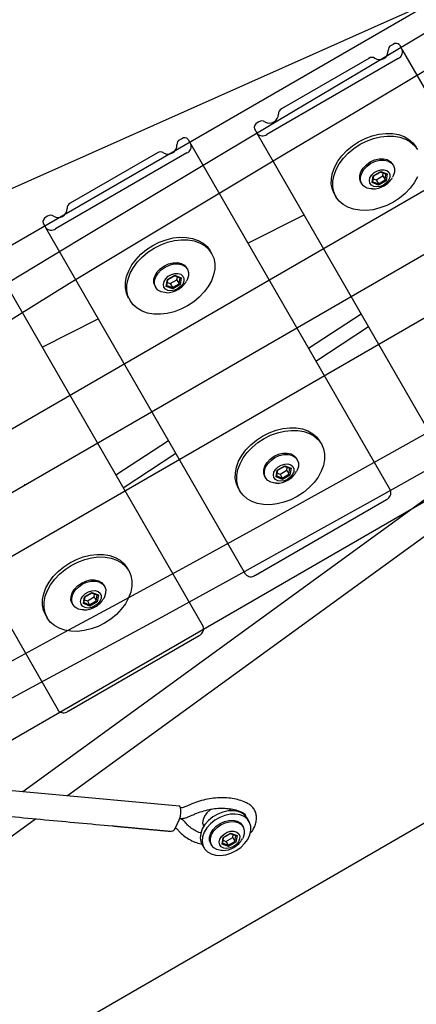
# Model space of a CAD drawing. Extents: x 7197 to 7862, y -5949 to -5314.
# Drawn here: x 7471 to 7476, y -5629 to -5617 of the extents above; entities that cross this region are included whole.
import ezdxf

# ---------------------------------------------------------------- set-up
doc = ezdxf.new("R2010")
doc.units = 0
doc.header["$MEASUREMENT"] = 0
doc.layers.get('0').update_dxf_attribs({"color": 5, "linetype": 'CONTINUOUS'})
doc.layers.add('NODE', color=7, linetype='CONTINUOUS')

msp = doc.modelspace()

# ---------------------------------------------------------------- linework, layer by layer
for p, q in [((7486.869, -5610.588, 72), (7453.135, -5630.068, 72)), ((7488.852, -5611.639, 72), (7455.878, -5630.677, 72)), ((7452.591, -5633.334, 72), (7489.83, -5611.834, 72)), ((7468.633, -5624.831, 72), (7489.509, -5612.778, 72)), ((7489.428, -5615.021, 72), (7455.691, -5634.496, 72)), ((7461.555, -5623.281), (7477.854, -5616.012)), ((7475.608, -5617.327), (7475.587, -5617.339)), ((7475.685, -5617.334), (7475.717, -5617.39)), ((7475.717, -5617.39), (7477.817, -5621.026)), ((7475.669, -5617.496), (7474.101, -5618.401)), ((7475.319, -5617.494), (7474.274, -5618.097)), ((7474.006, -5618.252), (7473.985, -5618.264)), ((7473.953, -5618.334), (7473.985, -5618.39)), ((7476.085, -5622.026), (7473.985, -5618.39)), ((7473.083, -5618.453), (7473.062, -5618.465)), ((7473.16, -5618.46), (7473.192, -5618.517)), ((7473.192, -5618.517), (7475.579, -5622.65)), ((7473.144, -5618.622), (7471.576, -5619.527)), ((7472.794, -5618.62), (7471.749, -5619.223)), ((7475.372, -5618.896), (7475.462, -5618.844)), ((7475.462, -5618.844), (7475.538, -5618.873)), ((7475.486, -5618.897), (7475.492, -5618.861)), ((7475.513, -5618.944), (7475.524, -5618.874)), ((7475.538, -5618.873), (7475.525, -5618.954)), ((7475.359, -5618.976), (7475.372, -5618.896)), ((7475.435, -5619.005), (7475.359, -5618.976)), ((7475.367, -5618.965), (7475.433, -5618.99)), ((7475.372, -5618.93), (7475.406, -5618.943)), ((7475.406, -5618.943), (7475.486, -5618.897)), ((7475.406, -5618.943), (7475.433, -5618.99)), ((7475.433, -5618.99), (7475.513, -5618.944)), ((7475.525, -5618.954), (7475.435, -5619.005)), ((7475.486, -5618.897), (7475.513, -5618.944)), ((7471.428, -5619.46), (7471.46, -5619.517)), ((7471.481, -5619.378), (7471.46, -5619.39)), ((7473.875, -5619.7), (7474.546, -5619.362)), ((7473.847, -5623.65), (7471.46, -5619.517)), ((7470.667, -5619.643), (7473.341, -5624.274)), ((7471.186, -5626.24), (7480.047, -5619.81)), ((7471.717, -5626.289), (7480.224, -5620.117)), ((7472.899, -5620.214), (7472.912, -5620.134)), ((7472.912, -5620.134), (7473.001, -5620.082)), ((7472.912, -5620.168), (7472.946, -5620.181)), ((7472.946, -5620.181), (7473.025, -5620.135)), ((7472.946, -5620.181), (7472.973, -5620.228)), ((7472.973, -5620.228), (7473.052, -5620.182)), ((7473.001, -5620.082), (7473.078, -5620.111)), ((7473.025, -5620.135), (7473.031, -5620.099)), ((7473.025, -5620.135), (7473.052, -5620.182)), ((7473.052, -5620.182), (7473.064, -5620.112)), ((7473.078, -5620.111), (7473.064, -5620.192)), ((7472.975, -5620.243), (7472.899, -5620.214)), ((7472.906, -5620.203), (7472.973, -5620.228)), ((7473.064, -5620.192), (7472.975, -5620.243)), ((7471.609, -5625.274), (7468.935, -5620.643)), ((7471.415, -5620.938), (7472.086, -5620.6)), ((7474.599, -5620.952), (7475.227, -5620.54)), ((7474.687, -5621.106), (7475.315, -5620.693)), ((7472.296, -5622.464), (7472.924, -5622.052)), ((7472.385, -5622.617), (7473.012, -5622.205)), ((7474.211, -5622.488), (7474.224, -5622.407)), ((7474.224, -5622.407), (7474.314, -5622.356)), ((7474.258, -5622.455), (7474.338, -5622.409)), ((7474.314, -5622.356), (7474.39, -5622.384)), ((7474.338, -5622.409), (7474.344, -5622.373)), ((7474.338, -5622.409), (7474.365, -5622.456)), ((7474.365, -5622.456), (7474.376, -5622.385)), ((7474.39, -5622.384), (7474.377, -5622.465)), ((7474.287, -5622.517), (7474.211, -5622.488)), ((7474.219, -5622.476), (7474.285, -5622.502)), ((7474.224, -5622.442), (7474.258, -5622.455)), ((7474.258, -5622.455), (7474.285, -5622.502)), ((7474.285, -5622.502), (7474.365, -5622.456)), ((7474.377, -5622.465), (7474.287, -5622.517)), ((7473.963, -5623.661), (7475.53, -5622.756)), ((7466.355, -5632.174), (7481.944, -5623.174)), ((7471.909, -5624), (7471.922, -5623.919)), ((7471.922, -5623.919), (7472.011, -5623.867)), ((7471.956, -5623.966), (7472.035, -5623.92)), ((7472.011, -5623.867), (7472.088, -5623.896)), ((7472.035, -5623.92), (7472.041, -5623.885)), ((7472.035, -5623.92), (7472.062, -5623.968)), ((7472.062, -5623.968), (7472.074, -5623.897)), ((7472.088, -5623.896), (7472.074, -5623.977)), ((7471.985, -5624.029), (7471.909, -5624)), ((7471.916, -5623.988), (7471.983, -5624.013)), ((7471.922, -5623.953), (7471.956, -5623.966)), ((7471.956, -5623.966), (7471.983, -5624.013)), ((7471.983, -5624.013), (7472.062, -5623.968)), ((7472.074, -5623.977), (7471.985, -5624.029)), ((7472.262, -5624.03, 72), (7472.262, -5624.03, 72)), ((7471.725, -5625.284), (7473.292, -5624.379)), ((7469.048, -5626.043), (7473.058, -5626.412)), ((7465.779, -5630.597), (7471.334, -5626.567)), ((7473.009, -5626.673), (7473.056, -5626.57)), ((7473.578, -5626.789), (7473.668, -5626.737)), ((7473.668, -5626.737), (7473.744, -5626.766)), ((7473.692, -5626.79), (7473.698, -5626.754)), ((7473.565, -5626.869), (7473.578, -5626.789)), ((7473.642, -5626.898), (7473.565, -5626.869)), ((7473.573, -5626.858), (7473.64, -5626.883)), ((7473.578, -5626.823), (7473.612, -5626.836)), ((7473.612, -5626.836), (7473.692, -5626.79)), ((7473.612, -5626.836), (7473.64, -5626.883)), ((7473.64, -5626.883), (7473.719, -5626.837)), ((7473.731, -5626.847), (7473.642, -5626.898)), ((7473.692, -5626.79), (7473.719, -5626.837)), ((7473.719, -5626.837), (7473.731, -5626.767)), ((7473.744, -5626.766), (7473.731, -5626.847))]:
    msp.add_line(p, q)
at = {"elevation": 56}
for points in [[(7319.977, -5676.631, 0), (7318.783, -5676.625, 0.071282)], [(7320.019, -5676.653, 0), (7318.825, -5676.653, 0.071282)]]:
    msp.add_lwpolyline(points, format="xyb", dxfattribs=at)
at = {"elevation": 72}
for points in [[(7470.156, -5620.691), (7471.009, -5620.169), (7471.865, -5619.651), (7472.722, -5619.136), (7473.58, -5618.623), (7474.439, -5618.111), (7475.299, -5617.601), (7476.159, -5617.091), (7477.02, -5616.582), (7477.881, -5616.074), (7478.743, -5615.566), (7479.605, -5615.058), (7480.466, -5614.551), (7481.329, -5614.045), (7482.191, -5613.538), (7483.053, -5613.032), (7483.916, -5612.526), (7484.778, -5612.02), (7485.641, -5611.515), (7486.161, -5611.21)], [(7486.381, -5611.533), (7485.518, -5612.038), (7484.655, -5612.543), (7483.793, -5613.049), (7482.93, -5613.555), (7482.068, -5614.062), (7481.206, -5614.568), (7480.344, -5615.075), (7479.482, -5615.582), (7478.62, -5616.09), (7477.759, -5616.598), (7476.898, -5617.107), (7476.037, -5617.616), (7475.177, -5618.126), (7474.317, -5618.637), (7473.458, -5619.148), (7472.601, -5619.663), (7471.744, -5620.179), (7470.893, -5620.703), (7470.484, -5620.95)], [(7472.262, -5624.03), (7473.141, -5623.553), (7474.017, -5623.072), (7474.892, -5622.587), (7475.765, -5622.1), (7476.638, -5621.611), (7477.51, -5621.122), (7478.381, -5620.631), (7479.253, -5620.14), (7480.123, -5619.649), (7480.994, -5619.157), (7481.864, -5618.664), (7482.734, -5618.171), (7483.604, -5617.678), (7484.474, -5617.184), (7485.343, -5616.691), (7486.213, -5616.197), (7487.082, -5615.702), (7487.951, -5615.208), (7488.366, -5614.971)], [(7488.535, -5615.323), (7487.666, -5615.818), (7486.797, -5616.312), (7485.928, -5616.806), (7485.058, -5617.3), (7484.189, -5617.794), (7483.319, -5618.287), (7482.449, -5618.78), (7481.579, -5619.273), (7480.708, -5619.765), (7479.838, -5620.257), (7478.967, -5620.749), (7478.095, -5621.239), (7477.224, -5621.729), (7476.351, -5622.218), (7475.478, -5622.706), (7474.604, -5623.192), (7473.729, -5623.676), (7472.852, -5624.156), (7472.322, -5624.443)], [(7462.988, -5629.161), (7463.857, -5628.667), (7464.727, -5628.174), (7465.599, -5627.684), (7466.472, -5627.196), (7467.346, -5626.71), (7468.221, -5626.226), (7469.098, -5625.745), (7469.975, -5625.266), (7470.854, -5624.789), (7471.734, -5624.314), (7472.262, -5624.03)], [(7472.322, -5624.443), (7471.442, -5624.916), (7470.562, -5625.392), (7469.683, -5625.87), (7468.806, -5626.349), (7467.93, -5626.831), (7467.055, -5627.315), (7466.181, -5627.802), (7465.309, -5628.291), (7464.438, -5628.782), (7463.568, -5629.276), (7463.141, -5629.519)]]:
    msp.add_lwpolyline(points, dxfattribs=at)
at = {"flags": 128}
for points in [[(7474.909, -5619.115), (7474.884, -5619.058), (7474.871, -5618.995), (7474.872, -5618.928), (7474.885, -5618.859), (7474.911, -5618.789), (7474.949, -5618.721), (7474.998, -5618.655), (7475.057, -5618.593), (7475.124, -5618.538), (7475.197, -5618.489), (7475.276, -5618.45), (7475.358, -5618.419), (7475.44, -5618.399), (7475.522, -5618.39), (7475.6, -5618.391), (7475.673, -5618.404), (7475.74, -5618.427), (7475.798, -5618.46), (7475.846, -5618.502), (7475.883, -5618.553)], [(7475.612, -5619.208), (7475.534, -5619.248), (7475.452, -5619.278), (7475.37, -5619.299), (7475.288, -5619.308), (7475.21, -5619.306), (7475.136, -5619.294), (7475.07, -5619.271), (7475.012, -5619.238), (7474.964, -5619.196), (7474.926, -5619.145), (7474.901, -5619.088), (7474.889, -5619.025), (7474.889, -5618.958), (7474.903, -5618.889), (7474.928, -5618.819), (7474.966, -5618.751), (7475.015, -5618.685), (7475.074, -5618.623), (7475.141, -5618.568), (7475.215, -5618.519), (7475.293, -5618.48), (7475.375, -5618.449), (7475.458, -5618.429), (7475.539, -5618.42), (7475.617, -5618.421), (7475.691, -5618.434), (7475.757, -5618.457), (7475.815, -5618.49), (7475.864, -5618.532), (7475.901, -5618.583)], [(7475.224, -5618.973), (7475.211, -5618.935), (7475.211, -5618.892), (7475.225, -5618.847), (7475.252, -5618.803), (7475.29, -5618.763), (7475.336, -5618.73)], [(7475.362, -5619.052), (7475.343, -5619.051), (7475.297, -5619.041), (7475.26, -5619.019), (7475.233, -5618.988), (7475.22, -5618.95), (7475.22, -5618.907), (7475.234, -5618.862), (7475.261, -5618.818), (7475.299, -5618.778), (7475.345, -5618.745)], [(7475.336, -5618.73), (7475.388, -5618.706), (7475.441, -5618.693), (7475.493, -5618.692), (7475.539, -5618.702), (7475.576, -5618.724), (7475.603, -5618.755)], [(7475.345, -5618.745), (7475.397, -5618.722), (7475.45, -5618.709), (7475.502, -5618.707), (7475.548, -5618.718), (7475.585, -5618.739), (7475.612, -5618.77), (7475.625, -5618.808), (7475.625, -5618.852), (7475.611, -5618.897), (7475.602, -5618.913)], [(7475.495, -5619.005), (7475.456, -5619.022), (7475.415, -5619.028), (7475.379, -5619.024), (7475.35, -5619.008), (7475.331, -5618.983), (7475.326, -5618.952), (7475.333, -5618.918), (7475.354, -5618.885), (7475.384, -5618.856), (7475.421, -5618.834), (7475.462, -5618.823), (7475.501, -5618.822), (7475.534, -5618.832), (7475.558, -5618.852), (7475.57, -5618.881), (7475.569, -5618.914), (7475.555, -5618.948), (7475.529, -5618.979), (7475.495, -5619.005)], [(7475.899, -5618.909), (7475.861, -5618.977), (7475.812, -5619.043), (7475.753, -5619.105), (7475.686, -5619.16), (7475.612, -5619.208)], [(7472.449, -5620.353), (7472.423, -5620.296), (7472.411, -5620.233), (7472.411, -5620.166), (7472.425, -5620.097), (7472.451, -5620.027), (7472.488, -5619.959), (7472.537, -5619.893), (7472.596, -5619.831), (7472.663, -5619.776), (7472.737, -5619.728), (7472.815, -5619.688), (7472.897, -5619.658), (7472.98, -5619.637), (7473.061, -5619.628), (7473.14, -5619.63), (7473.213, -5619.642), (7473.279, -5619.665), (7473.338, -5619.698), (7473.386, -5619.74), (7473.423, -5619.791)], [(7473.152, -5620.447), (7473.073, -5620.486), (7472.992, -5620.517), (7472.909, -5620.537), (7472.828, -5620.546), (7472.749, -5620.545), (7472.676, -5620.532), (7472.609, -5620.509), (7472.551, -5620.476), (7472.503, -5620.434), (7472.466, -5620.383), (7472.441, -5620.326), (7472.428, -5620.263), (7472.429, -5620.196), (7472.442, -5620.127), (7472.468, -5620.057), (7472.506, -5619.989), (7472.555, -5619.923), (7472.613, -5619.861), (7472.68, -5619.806), (7472.754, -5619.758), (7472.833, -5619.718), (7472.914, -5619.688), (7472.997, -5619.667), (7473.078, -5619.658), (7473.157, -5619.66), (7473.23, -5619.672), (7473.297, -5619.695), (7473.355, -5619.728), (7473.403, -5619.77), (7473.44, -5619.821), (7473.465, -5619.878), (7473.478, -5619.941), (7473.477, -5620.008), (7473.464, -5620.077), (7473.438, -5620.147), (7473.4, -5620.215), (7473.351, -5620.281), (7473.293, -5620.343), (7473.226, -5620.398), (7473.152, -5620.447)], [(7472.876, -5619.968), (7472.927, -5619.945), (7472.981, -5619.932), (7473.032, -5619.93), (7473.078, -5619.941), (7473.116, -5619.962), (7473.142, -5619.993)], [(7472.885, -5619.984), (7472.936, -5619.96), (7472.99, -5619.947), (7473.041, -5619.946), (7473.087, -5619.956), (7473.125, -5619.977), (7473.151, -5620.008), (7473.165, -5620.047), (7473.164, -5620.09), (7473.15, -5620.135), (7473.142, -5620.152)], [(7472.764, -5620.211), (7472.75, -5620.173), (7472.751, -5620.13), (7472.765, -5620.085), (7472.791, -5620.041), (7472.829, -5620.001), (7472.876, -5619.968)], [(7472.902, -5620.29), (7472.883, -5620.289), (7472.837, -5620.279), (7472.799, -5620.258), (7472.773, -5620.227), (7472.759, -5620.188), (7472.759, -5620.145), (7472.773, -5620.1), (7472.8, -5620.056), (7472.838, -5620.016), (7472.885, -5619.984)], [(7473.034, -5620.243), (7472.995, -5620.26), (7472.955, -5620.267), (7472.918, -5620.262), (7472.889, -5620.246), (7472.871, -5620.222), (7472.865, -5620.191), (7472.873, -5620.157), (7472.893, -5620.123), (7472.923, -5620.094), (7472.961, -5620.073), (7473.001, -5620.061), (7473.04, -5620.06), (7473.074, -5620.07), (7473.098, -5620.091), (7473.11, -5620.119), (7473.109, -5620.152), (7473.095, -5620.186), (7473.069, -5620.217), (7473.034, -5620.243)], [(7473.761, -5622.627), (7473.736, -5622.569), (7473.723, -5622.507), (7473.724, -5622.44), (7473.737, -5622.371), (7473.763, -5622.301), (7473.801, -5622.232), (7473.85, -5622.166), (7473.909, -5622.105), (7473.976, -5622.049), (7474.049, -5622.001), (7474.128, -5621.961), (7474.21, -5621.931), (7474.292, -5621.911), (7474.374, -5621.902), (7474.452, -5621.903), (7474.525, -5621.916), (7474.592, -5621.939), (7474.65, -5621.972), (7474.698, -5622.014), (7474.735, -5622.064)], [(7474.464, -5622.72), (7474.386, -5622.76), (7474.304, -5622.79), (7474.222, -5622.81), (7474.14, -5622.82), (7474.062, -5622.818), (7473.988, -5622.806), (7473.922, -5622.783), (7473.864, -5622.749), (7473.816, -5622.707), (7473.778, -5622.657), (7473.753, -5622.599), (7473.741, -5622.537), (7473.741, -5622.47), (7473.755, -5622.401), (7473.78, -5622.331), (7473.818, -5622.262), (7473.867, -5622.196), (7473.926, -5622.135), (7473.993, -5622.079), (7474.067, -5622.031), (7474.145, -5621.991), (7474.227, -5621.961), (7474.31, -5621.941), (7474.391, -5621.932), (7474.469, -5621.933), (7474.543, -5621.946), (7474.609, -5621.969), (7474.667, -5622.002), (7474.716, -5622.044), (7474.753, -5622.094), (7474.778, -5622.152), (7474.79, -5622.214), (7474.79, -5622.281), (7474.777, -5622.35), (7474.751, -5622.42), (7474.713, -5622.489), (7474.664, -5622.555), (7474.605, -5622.616), (7474.538, -5622.672), (7474.464, -5622.72)], [(7474.076, -5622.485), (7474.063, -5622.446), (7474.063, -5622.403), (7474.077, -5622.358), (7474.104, -5622.314), (7474.142, -5622.275), (7474.188, -5622.242)], [(7474.214, -5622.564), (7474.195, -5622.563), (7474.149, -5622.552), (7474.112, -5622.531), (7474.085, -5622.5), (7474.072, -5622.462), (7474.072, -5622.419), (7474.086, -5622.373), (7474.113, -5622.33), (7474.151, -5622.29), (7474.197, -5622.257)], [(7474.188, -5622.242), (7474.24, -5622.218), (7474.293, -5622.205), (7474.345, -5622.204), (7474.391, -5622.214), (7474.428, -5622.235), (7474.455, -5622.266)], [(7474.197, -5622.257), (7474.249, -5622.233), (7474.302, -5622.22), (7474.354, -5622.219), (7474.4, -5622.229), (7474.437, -5622.251), (7474.464, -5622.282), (7474.477, -5622.32), (7474.477, -5622.363), (7474.463, -5622.408), (7474.454, -5622.425)], [(7474.347, -5622.517), (7474.308, -5622.534), (7474.267, -5622.54), (7474.231, -5622.535), (7474.202, -5622.52), (7474.183, -5622.495), (7474.178, -5622.464), (7474.185, -5622.43), (7474.206, -5622.397), (7474.236, -5622.368), (7474.273, -5622.346), (7474.314, -5622.334), (7474.353, -5622.333), (7474.386, -5622.344), (7474.41, -5622.364), (7474.422, -5622.392), (7474.421, -5622.425), (7474.407, -5622.459), (7474.381, -5622.491), (7474.347, -5622.517)], [(7471.459, -5624.139), (7471.433, -5624.081), (7471.421, -5624.018), (7471.421, -5623.952), (7471.435, -5623.882), (7471.461, -5623.813), (7471.498, -5623.744), (7471.547, -5623.678), (7471.606, -5623.617), (7471.673, -5623.561), (7471.747, -5623.513), (7471.825, -5623.473), (7471.907, -5623.443), (7471.99, -5623.423), (7472.071, -5623.413), (7472.15, -5623.415), (7472.223, -5623.427), (7472.289, -5623.45), (7472.348, -5623.483), (7472.396, -5623.526), (7472.433, -5623.576)], [(7472.162, -5624.232), (7472.083, -5624.272), (7472.002, -5624.302), (7471.919, -5624.322), (7471.838, -5624.331), (7471.759, -5624.33), (7471.686, -5624.317), (7471.619, -5624.294), (7471.561, -5624.261), (7471.513, -5624.219), (7471.476, -5624.169), (7471.451, -5624.111), (7471.438, -5624.048), (7471.439, -5623.982), (7471.452, -5623.912), (7471.478, -5623.843), (7471.516, -5623.774), (7471.565, -5623.708), (7471.623, -5623.647), (7471.69, -5623.591), (7471.764, -5623.543), (7471.843, -5623.503), (7471.924, -5623.473), (7472.007, -5623.453), (7472.088, -5623.443), (7472.167, -5623.445), (7472.24, -5623.457), (7472.307, -5623.48), (7472.365, -5623.513), (7472.413, -5623.556), (7472.45, -5623.606), (7472.475, -5623.663), (7472.488, -5623.726), (7472.487, -5623.793), (7472.474, -5623.862), (7472.448, -5623.932), (7472.41, -5624.001), (7472.361, -5624.067), (7472.303, -5624.128), (7472.236, -5624.184), (7472.162, -5624.232)], [(7471.774, -5623.997), (7471.76, -5623.958), (7471.761, -5623.915), (7471.775, -5623.87), (7471.801, -5623.826), (7471.839, -5623.786), (7471.886, -5623.754)], [(7471.912, -5624.075), (7471.893, -5624.075), (7471.847, -5624.064), (7471.809, -5624.043), (7471.783, -5624.012), (7471.769, -5623.974), (7471.769, -5623.93), (7471.783, -5623.885), (7471.81, -5623.841), (7471.848, -5623.802), (7471.895, -5623.769)], [(7471.886, -5623.754), (7471.937, -5623.73), (7471.991, -5623.717), (7472.042, -5623.715), (7472.088, -5623.726), (7472.126, -5623.747), (7472.152, -5623.778)], [(7471.895, -5623.769), (7471.946, -5623.745), (7472, -5623.732), (7472.051, -5623.731), (7472.097, -5623.741), (7472.135, -5623.763), (7472.161, -5623.793), (7472.175, -5623.832), (7472.174, -5623.875), (7472.16, -5623.92), (7472.152, -5623.937)], [(7472.044, -5624.028), (7472.005, -5624.045), (7471.965, -5624.052), (7471.928, -5624.047), (7471.899, -5624.031), (7471.881, -5624.007), (7471.875, -5623.976), (7471.883, -5623.942), (7471.903, -5623.909), (7471.933, -5623.879), (7471.971, -5623.858), (7472.011, -5623.846), (7472.05, -5623.845), (7472.084, -5623.856), (7472.108, -5623.876), (7472.12, -5623.904), (7472.119, -5623.937), (7472.105, -5623.971), (7472.079, -5624.003), (7472.044, -5624.028)], [(7473.056, -5626.57), (7473.068, -5626.535), (7473.074, -5626.496), (7473.072, -5626.457), (7473.064, -5626.423), (7473.058, -5626.412)], [(7473.478, -5626.585), (7473.427, -5626.627), (7473.384, -5626.676), (7473.352, -5626.728), (7473.333, -5626.781), (7473.328, -5626.833), (7473.335, -5626.882), (7473.357, -5626.925), (7473.39, -5626.96), (7473.434, -5626.986), (7473.487, -5627), (7473.546, -5627.004), (7473.609, -5626.996), (7473.672, -5626.976), (7473.733, -5626.947), (7473.788, -5626.909), (7473.835, -5626.863), (7473.873, -5626.813), (7473.898, -5626.76), (7473.911, -5626.706), (7473.91, -5626.656), (7473.895, -5626.61), (7473.868, -5626.57), (7473.828, -5626.54), (7473.78, -5626.52), (7473.723, -5626.51), (7473.662, -5626.513), (7473.599, -5626.527), (7473.537, -5626.551), (7473.478, -5626.585)], [(7473.438, -5626.452), (7473.421, -5626.463), (7473.383, -5626.496), (7473.355, -5626.534), (7473.338, -5626.574), (7473.333, -5626.614), (7473.342, -5626.65), (7473.346, -5626.658)], [(7473.867, -5626.561), (7473.845, -5626.531), (7473.806, -5626.5), (7473.757, -5626.48), (7473.7, -5626.471), (7473.639, -5626.473), (7473.576, -5626.487), (7473.514, -5626.511), (7473.455, -5626.545)], [(7473.671, -5626.47), (7473.666, -5626.463), (7473.648, -5626.444)], [(7473.812, -5626.495), (7473.812, -5626.494), (7473.811, -5626.494)], [(7473.455, -5626.545), (7473.404, -5626.588), (7473.361, -5626.636), (7473.329, -5626.688), (7473.31, -5626.741), (7473.305, -5626.794), (7473.312, -5626.842), (7473.326, -5626.873)], [(7473.431, -5626.866), (7473.417, -5626.828), (7473.417, -5626.785), (7473.431, -5626.74), (7473.458, -5626.696), (7473.496, -5626.656), (7473.543, -5626.623)], [(7473.568, -5626.945), (7473.549, -5626.944), (7473.503, -5626.934), (7473.466, -5626.912), (7473.439, -5626.882), (7473.426, -5626.843), (7473.426, -5626.8), (7473.44, -5626.755), (7473.467, -5626.711), (7473.505, -5626.671), (7473.551, -5626.639)], [(7473.543, -5626.623), (7473.594, -5626.599), (7473.648, -5626.587), (7473.699, -5626.585), (7473.745, -5626.595), (7473.783, -5626.617), (7473.809, -5626.648)], [(7473.551, -5626.639), (7473.603, -5626.615), (7473.656, -5626.602), (7473.708, -5626.6), (7473.754, -5626.611), (7473.791, -5626.632), (7473.818, -5626.663), (7473.831, -5626.701), (7473.831, -5626.745), (7473.817, -5626.79), (7473.808, -5626.807)], [(7473.701, -5626.898), (7473.662, -5626.915), (7473.622, -5626.921), (7473.585, -5626.917), (7473.556, -5626.901), (7473.538, -5626.876), (7473.532, -5626.845), (7473.54, -5626.811), (7473.56, -5626.778), (7473.59, -5626.749), (7473.628, -5626.727), (7473.668, -5626.716), (7473.707, -5626.715), (7473.74, -5626.725), (7473.764, -5626.746), (7473.776, -5626.774), (7473.775, -5626.807), (7473.761, -5626.841), (7473.736, -5626.872), (7473.701, -5626.898)]]:
    msp.add_lwpolyline(points, dxfattribs=at)
for centre, radius, start, end in [((7475.613, -5617.395), 0.0618, 114.6932, 184.8491), ((7475.643, -5617.371), 0.0562, 41.4215, 128.0494), ((7475.446, -5617.404), 0.105, 238.1208, 1.8792), ((7475.637, -5617.417), 0.0848, 291.9506, 18.5785), ((7475.355, -5617.544), 0.0618, 55.1509, 125.3068), ((7474.133, -5618.162), 0.105, 238.1206, 1.8794), ((7474.3, -5618.153), 0.0618, 114.6936, 184.8485), ((7474.006, -5618.316), 0.0562, 111.9507, 198.5778), ((7474.042, -5618.302), 0.0618, 55.1511, 125.3066), ((7474.049, -5618.334), 0.0848, 221.4219, 308.0494), ((7472.921, -5618.53), 0.105, 238.1209, 1.8791), ((7473.088, -5618.521), 0.0618, 114.6938, 184.8488), ((7473.118, -5618.497), 0.0562, 41.4225, 128.0489), ((7473.112, -5618.544), 0.0848, 291.9504, 18.5783), ((7472.83, -5618.67), 0.0618, 55.1512, 125.3062), ((7475.363, -5618.776), 0.276, 300, 330.0857), ((7475.363, -5618.776), 0.276, 269.9143, 300), ((7471.775, -5619.279), 0.0618, 114.6939, 184.8485), ((7471.608, -5619.288), 0.105, 238.1207, 1.8793), ((7471.481, -5619.442), 0.0562, 111.9511, 198.5777), ((7471.517, -5619.428), 0.0618, 55.1513, 125.3063), ((7471.524, -5619.46), 0.0848, 221.4216, 308.0496), ((7472.902, -5620.014), 0.276, 300, 330.0857), ((7472.902, -5620.014), 0.276, 269.9143, 300), ((7474.215, -5622.287), 0.276, 269.9143, 300), ((7474.215, -5622.287), 0.276, 300, 330.0857), ((7475.498, -5622.677), 0.0848, 291.9504, 18.5783), ((7473.91, -5623.594), 0.0848, 221.4216, 308.0496), ((7471.912, -5623.799), 0.276, 300, 330.0857), ((7471.912, -5623.799), 0.276, 269.9143, 300), ((7473.26, -5624.301), 0.0848, 291.9508, 18.578), ((7471.672, -5625.218), 0.0848, 221.422, 308.0492), ((7472.952, -5626.658), 0.0589, 275.7239, 345.7332), ((7473.569, -5626.669), 0.276, 300, 330.0857), ((7473.569, -5626.669), 0.276, 269.9143, 300)]:
    msp.add_arc(centre, radius, start, end)
for centre, major_axis, ratio, start_param, end_param in [((7475.458, -5618.838), (-0.0009, 0.0109), 0.341999, 3.302468, 4.087866), ((7475.535, -5618.867), (0.01, 0.00577), 0.612372, 3.60524, 4.712389), ((7475.356, -5618.97), (0.01, 0.00577), 0.612372, 4.712389, 5.819538), ((7475.369, -5618.889), (-0.00899, 0.00621), 0.341999, 2.195319, 2.980717), ((7475.432, -5618.999), (-0.0009, 0.0109), 0.341999, 4.087866, 5.658662), ((7475.521, -5618.947), (-0.00899, 0.00621), 0.341999, 0.624523, 2.195319), ((7472.908, -5620.128), (-0.00899, 0.00621), 0.341999, 2.195319, 2.980717), ((7472.998, -5620.076), (-0.0009, 0.0109), 0.341999, 3.302468, 4.087866), ((7473.061, -5620.186), (-0.00899, 0.00621), 0.341999, 0.624523, 2.195319), ((7473.074, -5620.105), (0.01, 0.00577), 0.612372, 3.60524, 4.712389), ((7472.895, -5620.208), (0.01, 0.00577), 0.612372, 4.712389, 5.819538), ((7472.971, -5620.237), (-0.0009, 0.0109), 0.341999, 4.087866, 5.658662), ((7474.221, -5622.401), (-0.00899, 0.00621), 0.341999, 2.195319, 2.980717), ((7474.31, -5622.349), (-0.0009, 0.0109), 0.341999, 3.302468, 4.087866), ((7474.387, -5622.378), (0.01, 0.00577), 0.612372, 3.60524, 4.712389), ((7474.208, -5622.482), (0.01, 0.00577), 0.612372, 4.712389, 5.819538), ((7474.284, -5622.511), (-0.0009, 0.0109), 0.341999, 4.087866, 5.658662), ((7474.373, -5622.459), (-0.00899, 0.00621), 0.341999, 0.624523, 2.195319), ((7471.918, -5623.913), (-0.00899, 0.00621), 0.341999, 2.195319, 2.980717), ((7472.008, -5623.861), (-0.0009, 0.0109), 0.341999, 3.302468, 4.087866), ((7472.084, -5623.89), (0.01, 0.00577), 0.612372, 3.60524, 4.712389), ((7471.905, -5623.994), (0.01, 0.00577), 0.612372, 4.712389, 5.819538), ((7471.981, -5624.023), (-0.0009, 0.0109), 0.341999, 4.087866, 5.658662), ((7472.071, -5623.971), (-0.00899, 0.00621), 0.341999, 0.624523, 2.195319), ((7473.664, -5626.731), (-0.0009, 0.0109), 0.341999, 3.302468, 4.087866), ((7473.562, -5626.863), (0.01, 0.00577), 0.612372, 4.712389, 5.819538), ((7473.575, -5626.783), (-0.00899, 0.00621), 0.341999, 2.195319, 2.980717), ((7473.728, -5626.84), (-0.00899, 0.00621), 0.341999, 0.624523, 2.195319), ((7473.741, -5626.76), (0.01, 0.00577), 0.612372, 3.60524, 4.712389), ((7473.638, -5626.892), (-0.0009, 0.0109), 0.341999, 4.087866, 5.658662)]:
    msp.add_ellipse(centre, major_axis=major_axis, ratio=ratio, start_param=start_param, end_param=end_param)
for points in [[(7474.964, -5611.085), (7459.375, -5620.085)], [(7460.563, -5622.142), (7476.151, -5613.142)], [(7475.901, -5618.583), (7475.883, -5618.553)], [(7475.612, -5618.77), (7475.603, -5618.755)], [(7475.377, -5618.896), (7475.46, -5618.848)], [(7475.459, -5618.849), (7475.527, -5618.875)], [(7475.224, -5618.973), (7475.233, -5618.988)], [(7475.366, -5618.968), (7475.378, -5618.896)], [(7474.909, -5619.115), (7474.926, -5619.145)], [(7473.44, -5619.821), (7473.423, -5619.791)], [(7473.151, -5620.008), (7473.142, -5619.993)], [(7472.905, -5620.206), (7472.917, -5620.134)], [(7472.917, -5620.134), (7472.999, -5620.087)], [(7472.998, -5620.087), (7473.067, -5620.113)], [(7472.764, -5620.211), (7472.773, -5620.227)], [(7472.449, -5620.353), (7472.466, -5620.383)], [(7474.753, -5622.094), (7474.735, -5622.064)], [(7474.464, -5622.282), (7474.455, -5622.266)], [(7474.218, -5622.479), (7474.23, -5622.407)], [(7474.229, -5622.408), (7474.312, -5622.36)], [(7474.311, -5622.36), (7474.379, -5622.386)], [(7474.076, -5622.485), (7474.085, -5622.5)], [(7473.761, -5622.627), (7473.778, -5622.657)], [(7472.45, -5623.606), (7472.433, -5623.576)], [(7472.161, -5623.793), (7472.152, -5623.778)], [(7471.915, -5623.991), (7471.927, -5623.919)], [(7471.927, -5623.92), (7472.009, -5623.872)], [(7472.008, -5623.872), (7472.077, -5623.898)], [(7471.774, -5623.997), (7471.783, -5624.012)], [(7471.459, -5624.139), (7471.476, -5624.169)], [(7467.457, -5634.083), (7483.046, -5625.083)], [(7469.02, -5626.354), (7472.256, -5626.652)], [(7473.89, -5626.601), (7473.867, -5626.561)], [(7472.256, -5626.652), (7472.581, -5626.682)], [(7472.581, -5626.682), (7472.958, -5626.717)], [(7473.583, -5626.789), (7473.666, -5626.742)], [(7473.665, -5626.742), (7473.733, -5626.768)], [(7473.818, -5626.663), (7473.809, -5626.648)], [(7473.326, -5626.873), (7473.349, -5626.913)], [(7473.431, -5626.866), (7473.439, -5626.882)], [(7473.572, -5626.861), (7473.584, -5626.789)]]:
    msp.add_open_spline(points, degree=1)
for points, knots in [([(7473.869, -5626.383), (7473.856, -5626.377), (7473.818, -5626.359), (7473.751, -5626.337), (7473.667, -5626.32), (7473.578, -5626.314), (7473.486, -5626.318), (7473.391, -5626.332), (7473.296, -5626.355), (7473.214, -5626.384), (7473.164, -5626.407), (7473.144, -5626.416)], [0, 0, 0, 0, 0.066542, 0.187327, 0.308688, 0.430718, 0.553155, 0.675792, 0.798486, 0.921172, 1, 1, 1, 1]), ([(7473.906, -5626.734), (7473.91, -5626.73), (7473.928, -5626.71), (7473.951, -5626.671), (7473.971, -5626.617), (7473.979, -5626.563), (7473.974, -5626.51), (7473.956, -5626.463), (7473.927, -5626.424), (7473.896, -5626.398), (7473.875, -5626.387), (7473.869, -5626.383)], [0, 0, 0, 0, 0.038228, 0.173102, 0.308423, 0.442728, 0.573936, 0.70084, 0.82433, 0.946501, 1, 1, 1, 1]), ([(7473.144, -5626.416), (7473.137, -5626.419), (7473.115, -5626.429), (7473.088, -5626.437), (7473.071, -5626.438), (7473.068, -5626.439)], [0, 0, 0, 0, 0.292453, 0.873423, 1, 1, 1, 1]), ([(7473.198, -5626.529), (7473.212, -5626.522), (7473.254, -5626.503), (7473.326, -5626.477), (7473.412, -5626.455), (7473.497, -5626.442), (7473.579, -5626.439), (7473.657, -5626.445), (7473.729, -5626.46), (7473.78, -5626.479), (7473.806, -5626.491), (7473.812, -5626.494)], [0, 0, 0, 0, 0.066272, 0.194231, 0.322115, 0.449831, 0.577381, 0.704842, 0.832323, 0.960102, 1, 1, 1, 1]), ([(7473.812, -5626.494), (7473.816, -5626.497), (7473.828, -5626.503), (7473.842, -5626.519), (7473.85, -5626.533), (7473.85, -5626.544), (7473.85, -5626.545)], [0, 0, 0, 0, 0.170744, 0.54823, 0.962308, 1, 1, 1, 1]), ([(7473.055, -5626.565), (7473.07, -5626.564), (7473.105, -5626.562), (7473.153, -5626.548), (7473.185, -5626.534), (7473.198, -5626.529)], [0, 0, 0, 0, 0.312001, 0.7262, 1, 1, 1, 1]), ([(7473.134, -5626.619), (7473.127, -5626.611), (7473.109, -5626.592), (7473.084, -5626.573), (7473.066, -5626.566), (7473.062, -5626.565)], [0, 0, 0, 0, 0.346581, 0.890276, 1, 1, 1, 1]), ([(7473.314, -5626.736), (7473.311, -5626.736), (7473.284, -5626.729), (7473.241, -5626.708), (7473.187, -5626.674), (7473.153, -5626.642), (7473.137, -5626.623), (7473.134, -5626.619)], [0, 0, 0, 0, 0.038193, 0.332681, 0.629481, 0.919874, 1, 1, 1, 1]), ([(7473.007, -5626.676), (7473.008, -5626.677), (7473.019, -5626.68), (7473.028, -5626.688), (7473.035, -5626.696), (7473.037, -5626.698)], [0, 0, 0, 0, 0.070351, 0.768469, 1, 1, 1, 1]), ([(7473.037, -5626.698), (7473.046, -5626.708), (7473.071, -5626.738), (7473.12, -5626.78), (7473.186, -5626.821), (7473.256, -5626.852), (7473.307, -5626.865), (7473.331, -5626.871)], [0, 0, 0, 0, 0.126471, 0.349997, 0.574424, 0.800612, 1, 1, 1, 1])]:
    msp.add_open_spline(points, degree=3, knots=knots)
at = {"layer": 'NODE'}
msp.add_point((7471.21, -5622.584, 72), dxfattribs=at)
msp.add_point((7471.21, -5622.584, 72), dxfattribs=at)

doc.saveas('drawing.dxf')
